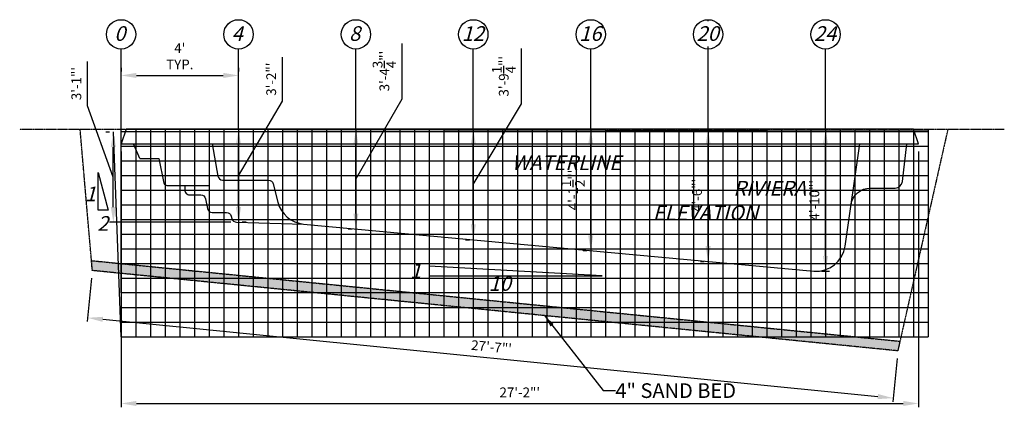
# Model space of a CAD drawing. Units: inches. Extents: x 293 to 6629, y -712 to 688.
# Drawn here: x 1760 to 2162, y -712 to -554 of the extents above; entities that cross this region are included whole.
import ezdxf

# ---------------------------------------------------------------- set-up
doc = ezdxf.new("R2010")
doc.units = ezdxf.units.IN
doc.header["$MEASUREMENT"] = 0
doc.header["$PDMODE"] = 3
doc.header["$PDSIZE"] = 5
doc.linetypes.add('DASHED2', pattern=[0.375, 0.25, -0.125])
for name, color, linetype in [('DIG DIMS', 2, 'Continuous'), ('DIMS', 2, 'Continuous'), ('GRID', 250, 'Continuous'), ('POOL', 5, 'Continuous')]:
    doc.layers.add(name, color=color, linetype=linetype)
doc.styles.add('L80', font='simplex', dxfattribs={"oblique": 15, "height": 0.08})
doc.styles.add('SIMPLEX', font='simplex.shx', dxfattribs={"oblique": 15, "height": 4})
doc.dimstyles.new('ENGLISH_1_3', dxfattribs={"dimtxt": 0.06, "dimasz": 0.1, "dimexe": 1, "dimexo": 0.0625, "dimgap": 0, "dimtad": 0, "dimdsep": 46, "dimtxsty": 'L80', "dimcen": 0.03, "dimclrd": 256, "dimclre": 256, "dimclrt": 256, "dimaunit": 1, "dimadec": 0, "dimazin": 0, "dimtfac": 1, "dimtix": 1, "dimtofl": 0, "dimtmove": 2, "dimatfit": 3, "dimfxl": 1, "dimtvp": 1.33, "dimtolj": 1, "dimarcsym": 0})

# ---------------------------------------------------------------- blocks, each defined once
blk = doc.blocks.new('*D18')
at = {"layer": 'DEFPOINTS', "color": 0, "ltscale": 20}
for p in [(1849.38, -598.54), (1849.38, -598.54), (1849.35, -636.56)]:
    blk.add_point(p, dxfattribs=at)
at = {"layer": 'DIG DIMS', "lineweight": -2, "ltscale": 20}
for p, q in [((1867.33, -587.07), (1867.33, -568.97)), ((1849.38, -617.55), (1867.33, -587.07)), ((1846.25, -598.54), (1847.81, -598.54)), ((1849.38, -630.31), (1849.38, -604.79)), ((1852.48, -636.56), (1850.94, -636.56))]:
    blk.add_line(p, q, dxfattribs=at)
at = {"layer": 'DIG DIMS', "ltscale": 20}
for points in [[(1848.34, -604.79), (1850.42, -604.79), (1849.38, -598.54)], [(1848.34, -630.31), (1850.42, -630.31), (1849.38, -636.56)]]:
    blk.add_solid(points, dxfattribs=at)
at = {"layer": 'DIG DIMS', "ltscale": 20, "insert": (1862.74, -578.02), "char_height": 4, "attachment_point": 5, "rotation": 90, "style": 'SIMPLEX'}
blk.add_mtext('\\A1;{\\fTahoma|b0|i0|c0|p34;3\'-2"\'}', dxfattribs=at)
blk = doc.blocks.new('*D19')
at = {"layer": 'DEFPOINTS', "color": 0, "ltscale": 20}
for p in [(1897.38, -598.54), (1897.38, -598.54), (1897.38, -639.25)]:
    blk.add_point(p, dxfattribs=at)
at = {"layer": 'DIG DIMS', "lineweight": -2, "ltscale": 20}
for p, q in [((1916.32, -586), (1916.32, -563.42)), ((1897.38, -618.89), (1916.32, -586)), ((1894.25, -598.54), (1895.81, -598.54)), ((1897.38, -633), (1897.38, -604.79)), ((1894.25, -639.25), (1895.81, -639.25))]:
    blk.add_line(p, q, dxfattribs=at)
at = {"layer": 'DIG DIMS', "ltscale": 20}
for points in [[(1896.34, -604.79), (1898.42, -604.79), (1897.38, -598.54)], [(1896.34, -633), (1898.42, -633), (1897.38, -639.25)]]:
    blk.add_solid(points, dxfattribs=at)
at = {"layer": 'DIG DIMS', "ltscale": 20, "insert": (1909.03, -574.71), "char_height": 4, "attachment_point": 5, "rotation": 90, "style": 'SIMPLEX'}
blk.add_mtext('\\A1;{\\fTahoma|b0|i0|c0|p34;3\'-4{\\H1.000000x;\\S3/4;}"\'}', dxfattribs=at)
blk = doc.blocks.new('*D20')
at = {"layer": 'DEFPOINTS', "color": 0, "ltscale": 20}
for p in [(1945.38, -598.54), (1945.38, -598.54), (1945.38, -643.68)]:
    blk.add_point(p, dxfattribs=at)
at = {"layer": 'DIG DIMS', "lineweight": -2, "ltscale": 20}
for p, q in [((1965.04, -588.12), (1965.04, -565.54)), ((1945.38, -621.11), (1965.04, -588.12)), ((1942.25, -598.54), (1943.81, -598.54)), ((1945.38, -637.43), (1945.38, -604.79)), ((1942.25, -643.68), (1943.81, -643.68))]:
    blk.add_line(p, q, dxfattribs=at)
at = {"layer": 'DIG DIMS', "ltscale": 20}
for points in [[(1944.34, -604.79), (1946.42, -604.79), (1945.38, -598.54)], [(1944.34, -637.43), (1946.42, -637.43), (1945.38, -643.68)]]:
    blk.add_solid(points, dxfattribs=at)
at = {"layer": 'DIG DIMS', "ltscale": 20, "insert": (1957.83, -576.83), "char_height": 4, "attachment_point": 5, "rotation": 90, "style": 'SIMPLEX'}
blk.add_mtext('\\A1;{\\fTahoma|b0|i0|c0|p34;3\'-9{\\H1.000000x;\\S1/4;}"\'}', dxfattribs=at)
blk = doc.blocks.new('*D21')
at = {"layer": 'DEFPOINTS', "color": 0, "ltscale": 20}
for p in [(1993.38, -598.54), (1993.38, -598.54), (1993.38, -648.12)]:
    blk.add_point(p, dxfattribs=at)
at = {"layer": 'DIG DIMS', "lineweight": -2, "ltscale": 20}
for p, q in [((1990.25, -598.54), (1991.81, -598.54)), ((1993.38, -641.87), (1993.38, -604.79)), ((1990.25, -648.12), (1991.81, -648.12))]:
    blk.add_line(p, q, dxfattribs=at)
at = {"layer": 'DIG DIMS', "ltscale": 20}
for points in [[(1992.34, -604.79), (1994.42, -604.79), (1993.38, -598.54)], [(1992.34, -641.87), (1994.42, -641.87), (1993.38, -648.12)]]:
    blk.add_solid(points, dxfattribs=at)
at = {"layer": 'DIG DIMS', "ltscale": 20, "insert": (1986.16, -623.33), "char_height": 4, "attachment_point": 5, "rotation": 90, "style": 'SIMPLEX'}
blk.add_mtext('\\A1;{\\fTahoma|b0|i0|c0|p34;4\'-1{\\H1.000000x;\\S1/2;}"\'}', dxfattribs=at)
blk = doc.blocks.new('*D22')
at = {"layer": 'DEFPOINTS', "color": 0, "ltscale": 20}
for p in [(2041.38, -598.54), (2041.38, -598.54), (2041.38, -652.55)]:
    blk.add_point(p, dxfattribs=at)
at = {"layer": 'DIG DIMS', "lineweight": -2, "ltscale": 20}
for p, q in [((2038.25, -598.54), (2039.81, -598.54)), ((2041.38, -646.3), (2041.38, -604.79)), ((2038.25, -652.55), (2039.81, -652.55))]:
    blk.add_line(p, q, dxfattribs=at)
at = {"layer": 'DIG DIMS', "ltscale": 20}
for points in [[(2040.34, -604.79), (2042.42, -604.79), (2041.38, -598.54)], [(2040.34, -646.3), (2042.42, -646.3), (2041.38, -652.55)]]:
    blk.add_solid(points, dxfattribs=at)
at = {"layer": 'DIG DIMS', "ltscale": 20, "insert": (2036.8, -625.54), "char_height": 4, "attachment_point": 5, "rotation": 90, "style": 'SIMPLEX'}
blk.add_mtext('\\A1;{\\fTahoma|b0|i0|c0|p34;4\'-6"\'}', dxfattribs=at)
blk = doc.blocks.new('*D23')
at = {"layer": 'DEFPOINTS', "color": 0, "ltscale": 20}
for p in [(2089.38, -598.54), (2089.38, -598.54), (2084.55, -656.54)]:
    blk.add_point(p, dxfattribs=at)
at = {"layer": 'DIG DIMS', "lineweight": -2, "ltscale": 20}
for p, q in [((2086.25, -598.54), (2087.81, -598.54)), ((2089.38, -650.29), (2089.38, -604.79)), ((2087.67, -656.54), (2090.94, -656.54))]:
    blk.add_line(p, q, dxfattribs=at)
at = {"layer": 'DIG DIMS', "ltscale": 20}
for points in [[(2088.34, -604.79), (2090.42, -604.79), (2089.38, -598.54)], [(2088.34, -650.29), (2090.42, -650.29), (2089.38, -656.54)]]:
    blk.add_solid(points, dxfattribs=at)
at = {"layer": 'DIG DIMS', "ltscale": 20, "insert": (2084.8, -627.54), "char_height": 4, "attachment_point": 5, "rotation": 90, "style": 'SIMPLEX'}
blk.add_mtext('\\A1;{\\fTahoma|b0|i0|c0|p34;4\'-10"\'}', dxfattribs=at)
blk = doc.blocks.new('*D24')
at = {"layer": 'DEFPOINTS', "color": 0, "ltscale": 20}
for p in [(1798.2, -599.52), (1798.2, -599.52), (1849.38, -636.56)]:
    blk.add_point(p, dxfattribs=at)
at = {"layer": 'DIG DIMS', "lineweight": -2, "ltscale": 20}
for p, q in [((1787.67, -588.87), (1787.67, -570.76)), ((1798.2, -618.04), (1787.67, -588.87)), ((1795.08, -599.52), (1796.64, -599.52)), ((1798.2, -630.31), (1798.2, -605.77)), ((1846.25, -636.56), (1796.64, -636.56))]:
    blk.add_line(p, q, dxfattribs=at)
at = {"layer": 'DIG DIMS', "ltscale": 20}
for points in [[(1797.16, -605.77), (1799.24, -605.77), (1798.2, -599.52)], [(1797.16, -630.31), (1799.24, -630.31), (1798.2, -636.56)]]:
    blk.add_solid(points, dxfattribs=at)
at = {"layer": 'DIG DIMS', "ltscale": 20, "insert": (1783.08, -579.82), "char_height": 4, "attachment_point": 5, "rotation": 90, "style": 'SIMPLEX'}
blk.add_mtext('\\A1;{\\fTahoma|b0|i0|c0|p34;3\'-1"\'}', dxfattribs=at)
blk = doc.blocks.new('*D25')
at = {"layer": 'DEFPOINTS', "color": 0, "ltscale": 20}
for p in [(1801.38, -576.5), (1849.38, -576.5), (1849.38, -576.5)]:
    blk.add_point(p, dxfattribs=at)
at = {"layer": 'DIG DIMS', "lineweight": -2, "ltscale": 20}
for p, q in [((1801.38, -573.38), (1801.38, -574.94)), ((1849.38, -573.38), (1849.38, -574.94)), ((1807.63, -576.5), (1843.13, -576.5))]:
    blk.add_line(p, q, dxfattribs=at)
at = {"layer": 'DIG DIMS', "ltscale": 20}
for points in [[(1807.63, -575.46), (1807.63, -577.55), (1801.38, -576.5)], [(1843.13, -575.46), (1843.13, -577.55), (1849.38, -576.5)]]:
    blk.add_solid(points, dxfattribs=at)
at = {"layer": 'DIG DIMS', "ltscale": 20, "insert": (1825.38, -568.67), "char_height": 4, "attachment_point": 5, "style": 'SIMPLEX'}
blk.add_mtext("\\A1;{\\fTahoma|b0|i0|c0|p34;4'\\PTYP.}", dxfattribs=at)
blk = doc.blocks.new('*D28')
at = {"layer": 'DEFPOINTS', "color": 0, "ltscale": 20}
for p in [(1789.61, -656.29), (2118.92, -689.13), (2116.99, -708.46)]:
    blk.add_point(p, dxfattribs=at)
at = {"layer": 'DIG DIMS', "lineweight": -2, "ltscale": 20}
for p, q in [((1789.3, -659.4), (1787.53, -677.17)), ((1793.91, -676.24), (2110.77, -707.84)), ((2118.61, -692.24), (2116.83, -710.02))]:
    blk.add_line(p, q, dxfattribs=at)
at = {"layer": 'DIG DIMS', "ltscale": 20}
for points in [[(1794.01, -675.2), (1793.8, -677.27), (1787.69, -675.62)], [(2110.87, -706.8), (2110.67, -708.88), (2116.99, -708.46)]]:
    blk.add_solid(points, dxfattribs=at)
at = {"layer": 'DIG DIMS', "ltscale": 20, "insert": (1952.79, -687.52), "char_height": 4, "attachment_point": 5, "rotation": 354.304, "style": 'SIMPLEX'}
blk.add_mtext('\\A1;{\\fTahoma|b0|i0|c0|p34;27\'-7"\'}', dxfattribs=at)
blk = doc.blocks.new('*D30')
at = {"layer": 'DEFPOINTS', "color": 0, "ltscale": 20}
for p in [(1801.38, -604.54), (2127.38, -604.54), (2127.38, -710.66)]:
    blk.add_point(p, dxfattribs=at)
at = {"layer": 'DIMS', "lineweight": -2, "ltscale": 20}
for p, q in [((1801.38, -607.66), (1801.38, -712.23)), ((2127.38, -607.66), (2127.38, -712.23)), ((1807.63, -710.66), (2121.13, -710.66))]:
    blk.add_line(p, q, dxfattribs=at)
at = {"layer": 'DIMS', "ltscale": 20}
for points in [[(1807.63, -709.62), (1807.63, -711.7), (1801.38, -710.66)], [(2121.13, -709.62), (2121.13, -711.7), (2127.38, -710.66)]]:
    blk.add_solid(points, dxfattribs=at)
at = {"layer": 'DIMS', "ltscale": 20, "insert": (1964.38, -706.12), "char_height": 4, "attachment_point": 5, "style": 'SIMPLEX'}
blk.add_mtext('\\A1;{\\fTahoma|b0|i0|c0|p34;27\'-2"\'}', dxfattribs=at)

msp = doc.modelspace()

# ---------------------------------------------------------------- hatches: boundary and pattern name
at = {"layer": 'DIG DIMS', "ltscale": 0.09}
h = msp.add_hatch(dxfattribs=at)
h.set_pattern_fill('AR-SAND', color=256, style=0)
h.set_pattern_definition([(37.5, (2.1175, -8.1528), (-0.0629934, 1.9268238), [0, -1.52, 0, -1.7, 0, -1.625]), (7.5, (2.1175, -8.1528), (1.7697767, 2.822146), [0, -0.82, 0, -1.37, 0, -0.525]), (327.5, (0.8875, -8.1528), (3.1141419, 0.005659), [0, -0.5, 0, -1.8, 0, -2.35]), (317.5, (0.8875, -8.1528), (3.0061266, 0.8776756), [0, -0.25, 0, -1.18, 0, -1.35])])
h.paths.add_polyline_path([(2119.804, -685.203), (2118.916, -689.134), (1924.711, -669.764), (1789.614, -656.289), (1789.279, -652.235), (1924.989, -665.772)])

# ---------------------------------------------------------------- linework, layer by layer
at = {"layer": 'DIG DIMS'}
for points in [[(2041.377, -554.366), (2041.377, -553.699)], [(1801.377, -598.537), (1801.377, -565.699)], [(1849.377, -598.537), (1849.377, -565.699)], [(1897.377, -598.537), (1897.377, -565.699)], [(1945.377, -598.537), (1945.377, -565.699)], [(1993.377, -598.537), (1993.377, -565.699)], [(2041.377, -598.537), (2041.377, -564.616)], [(2089.377, -598.537), (2089.377, -565.699)]]:
    msp.add_lwpolyline(points, dxfattribs=at)
at = {"layer": 'DIG DIMS', "linetype": 'DASHED2', "ltscale": 0.5}
for points in [[(1759.918, -598.537), (2162.469, -598.537)], [(2139.383, -598.537), (2118.916, -689.134), (1924.711, -669.764), (1789.614, -656.289), (1784.632, -598.537)], [(2119.804, -685.203), (2118.916, -689.134), (1924.711, -669.764), (1789.614, -656.289), (1789.279, -652.235), (1924.989, -665.772), (2119.804, -685.203)]]:
    msp.add_lwpolyline(points, dxfattribs=at)
at = {"layer": 'DIG DIMS'}
for centre in [(1801.377, -559.699), (1849.377, -559.699), (1897.377, -559.699), (1945.377, -559.699), (1993.377, -559.699), (2041.377, -559.699), (2089.377, -559.699)]:
    msp.add_circle(centre, 6, dxfattribs=at)
at = {"layer": 'DIMS', "ltscale": 20}
for points in [[(1796.069, -631.598), (1792.069, -631.598), (1792.069, -616.197)], [(1998.107, -658.443), (1927.377, -654.443), (1927.377, -658.443)]]:
    msp.add_lwpolyline(points, close=True, dxfattribs=at)
at = {"layer": 'GRID', "color": 250}
for points in [[(1801.377, -683.417), (1798.203, -599.522)], [(1813.377, -598.537), (1813.377, -683.417)], [(1825.377, -598.537), (1825.377, -683.417)], [(1837.377, -598.537), (1837.377, -683.417)], [(1849.377, -598.537), (1849.377, -683.417)], [(1861.377, -598.537), (1861.377, -683.417)], [(1873.377, -598.537), (1873.377, -683.417)], [(1885.377, -598.537), (1885.377, -683.417)], [(1897.377, -598.537), (1897.377, -683.417)], [(1909.377, -598.537), (1909.377, -683.417)], [(1921.377, -598.537), (1921.377, -683.417)], [(1933.377, -598.537), (1933.377, -683.417)], [(1945.377, -598.537), (1945.377, -683.417)], [(1957.377, -598.537), (1957.377, -683.417)], [(1969.377, -598.537), (1969.377, -683.417)], [(1981.377, -598.537), (1981.377, -683.417)], [(1993.377, -598.537), (1993.377, -683.417)], [(2005.377, -598.537), (2005.377, -683.417)], [(2017.377, -598.537), (2017.377, -683.417)], [(2029.377, -598.537), (2029.377, -683.417)], [(2041.377, -598.537), (2041.377, -683.417)], [(2053.377, -598.537), (2053.377, -683.417)], [(2065.377, -598.537), (2065.377, -683.417)], [(2077.377, -598.537), (2077.377, -683.417)], [(2089.377, -598.537), (2089.377, -683.417)], [(2101.377, -598.537), (2101.377, -683.417)], [(2113.377, -598.537), (2113.377, -683.417)], [(2125.377, -598.537), (2125.377, -683.417)], [(1801.377, -605.417), (2131.377, -605.417)], [(1801.377, -605.417), (2131.377, -605.417)], [(1801.377, -617.417), (2131.377, -617.417)], [(1801.377, -629.417), (2131.377, -629.417)], [(1801.377, -641.417), (2131.377, -641.417)], [(1801.377, -653.417), (2131.377, -653.417)], [(2131.377, -665.417), (1802.888, -665.417)], [(1801.377, -677.417), (2131.377, -677.417)]]:
    msp.add_lwpolyline(points, dxfattribs=at)
at = {"layer": 'GRID'}
for points in [[(1801.377, -598.537), (2131.377, -599.174)], [(2131.377, -665.417), (1801.377, -665.417), (1801.377, -598.537)]]:
    msp.add_lwpolyline(points, dxfattribs=at)
at = {"layer": 'GRID', "color": 253}
for points in [[(1801.377, -599.417), (2131.377, -599.417)], [(1801.377, -599.417), (2131.377, -599.417)], [(1807.377, -598.537), (1807.377, -683.417)], [(1819.377, -598.537), (1819.377, -683.417)], [(1831.377, -598.537), (1831.377, -683.417)], [(1843.377, -598.537), (1843.377, -683.417)], [(1855.377, -598.537), (1855.377, -683.417)], [(1867.377, -598.537), (1867.377, -683.417)], [(1879.377, -598.537), (1879.377, -683.417)], [(1891.377, -598.537), (1891.377, -683.417)], [(1903.377, -598.537), (1903.377, -683.417)], [(1915.377, -598.537), (1915.377, -683.417)], [(1927.377, -598.537), (1927.377, -683.417)], [(1939.377, -598.537), (1939.377, -683.417)], [(1951.377, -598.537), (1951.377, -683.417)], [(1963.377, -598.537), (1963.377, -683.417)], [(1975.377, -598.537), (1975.377, -683.417)], [(1987.377, -598.537), (1987.377, -683.417)], [(1999.377, -598.537), (1999.377, -683.417)], [(2011.377, -598.537), (2011.377, -683.417)], [(2023.377, -598.537), (2023.377, -683.417)], [(2035.377, -598.537), (2035.377, -683.417)], [(2047.377, -598.537), (2047.377, -683.417)], [(2059.377, -598.537), (2059.377, -683.417)], [(2071.377, -598.537), (2071.377, -683.417)], [(2083.377, -598.537), (2083.377, -683.417)], [(2095.377, -598.537), (2095.377, -683.417)], [(2107.377, -598.537), (2107.377, -683.417)], [(2119.377, -598.537), (2119.377, -683.417)], [(2131.377, -598.537), (2131.377, -683.417)], [(1801.377, -611.417), (2131.377, -611.417)], [(1801.377, -623.417), (2131.377, -623.417)], [(1801.377, -635.417), (2131.377, -635.417)], [(1801.377, -647.417), (2131.377, -647.417)], [(1801.377, -659.417), (2131.377, -659.417)], [(1801.377, -671.417), (2131.377, -671.417)], [(1801.377, -683.417), (2131.377, -683.417)]]:
    msp.add_lwpolyline(points, dxfattribs=at)
at = {"layer": 'POOL'}
msp.add_lwpolyline([(1803.387, -598.537), (1801.377, -604.537), (2127.377, -604.537), (2125.307, -598.537), (1803.387, -598.537)], close=True, dxfattribs=at)
for points in [[(1809.056, -610.537), (1806.417, -604.537)], [(1809.056, -610.537), (1816.837, -610.537)], [(1825.383, -621.537), (1837.245, -621.537)]]:
    msp.add_lwpolyline(points, dxfattribs=at)
for points in [[(1838.549, -604.537), (1840.925, -617.648, 0.3626309), (1842.893, -619.292), (1861.619, -619.292, -0.3433703), (1863.558, -620.801), (1865.446, -628.265, 0.3178265), (1875.976, -637.272), (2084.549, -656.537, 0.3957124), (2097.381, -646.288), (2103.403, -604.537)], [(2099.707, -630.161), (2099.817, -629.395, -0.3728525), (2107.735, -622.537), (2117.804, -622.537, 0.3795083), (2120.782, -619.896), (2122.633, -604.537)], [(1816.837, -610.537), (1818.809, -620.494, 0.2744582), (1820.565, -621.537), (1827.393, -621.537), (1827.393, -623.301, 0.4142136), (1829.393, -625.301), (1833.913, -625.301, -0.3559953), (1835.872, -626.898), (1836.703, -630.939, 0.3559953), (1838.662, -632.537), (1844.496, -632.537, -0.3439262), (1846.436, -634.05), (1846.68, -635.023, 0.3439262), (1848.62, -636.537), (1875.976, -637.272)]]:
    msp.add_lwpolyline(points, format="xyb", dxfattribs=at)

# ---------------------------------------------------------------- texts
at = {"layer": 'DIG DIMS', "color": 2, "char_height": 6, "width": 7.2364, "attachment_point": 1}
for s, insert in [('{\\fTahoma|b0|i0|c0|p34;\\Q15;0}', (1798.601, -556.366)), ('{\\fTahoma|b0|i0|c0|p34;\\Q15;4}', (1846.601, -556.366)), ('{\\fTahoma|b0|i0|c0|p34;\\Q15;8}', (1894.601, -556.366)), ('{\\fTahoma|b0|i0|c0|p34;\\Q15;12}', (1940.654, -556.366)), ('{\\fTahoma|b0|i0|c0|p34;\\Q15;16}', (1988.654, -556.366)), ('{\\fTahoma|b0|i0|c0|p34;\\Q15;20}', (2036.654, -556.366)), ('{\\fTahoma|b0|i0|c0|p34;\\Q15;24}', (2084.654, -556.366))]:
    msp.add_mtext(s, dxfattribs=dict(at, insert=insert))
at = {"layer": 'DIG DIMS', "insert": (2003.46, -705.403), "char_height": 6, "width": 53.57511, "attachment_point": 4, "style": 'L80'}
msp.add_mtext('{\\fTahoma|b0|i0|c0|p34;4" SAND BED}', dxfattribs=at)
at = {"layer": 'DIMS', "color": 2, "char_height": 6, "attachment_point": 1}
for s, insert, width in [('{\\fTahoma|b0|i0|c0|p34;\\Q15;WATERLINE}', (1961.075, -609.229), 42.99842), ('\\pi16.749;{\\fTahoma|b0|i0|c0|p34;\\Q15;RIVIERA\\P\\pi11.266;ELEVATION}', (1951.184, -619.656), 65.43961), ('{\\fTahoma|b0|i0|c0|p34;\\Q15;1}', (1786.539, -621.944), 7.2364), ('{\\fTahoma|b0|i0|c0|p34;\\Q15;2}', (1791.638, -634.025), 7.2364), ('{\\fTahoma|b0|i0|c0|p34;\\Q15;1}', (1919.513, -653.382), 7.2364), ('{\\fTahoma|b0|i0|c0|p34;\\Q15;10}', (1951.659, -658.589), 12.45444)]:
    msp.add_mtext(s, dxfattribs=dict(at, insert=insert, width=width))

# ---------------------------------------------------------------- dimensions: what is measured, and where the dimension line sits
at = {"layer": 'DIG DIMS', "ltscale": 20}
dim = msp.add_linear_dim(base=(1849.377, -576.504), p1=(1801.377, -576.504), p2=(1849.377, -576.504), text="{\\fTahoma|b0|i0|c0|p34;4'\\PTYP.}", dimstyle='ENGLISH_1_3', override={"dimscale": 50, "dimasz": 0.125, "dimexe": 0.03125, "dimgap": 0.05, "dimtad": 1, "dimlunit": 4, "dimpost": "'", "dimtxsty": 'SIMPLEX'}, dxfattribs=at)
dim.commit()
dim.dimension.update_dxf_attribs({"geometry": '*D25', "text_midpoint": (1825.377, -568.671)})
for base, p1, p2, picture, middle in [((1897.377, -598.537), (1897.377, -639.248), (1897.377, -598.537), '*D19', (1916.319, -583.503)), ((1945.3773, -598.5367), (1945.3773, -643.6819), (1945.3773, -598.5367), '*D20', (1965.0425, -585.6219)), ((1798.2028, -599.5215), (1849.3773, -636.557), (1798.2028, -599.5215), '*D24', (1787.6669, -586.3699)), ((1849.377, -598.537), (1849.35, -636.556), (1849.377, -598.537), '*D18', (1867.326, -584.575))]:
    dim = msp.add_linear_dim(base=base, p1=p1, p2=p2, angle=90, text='{\\fTahoma|b0|i0|c0|p34;<>}', dimstyle='ENGLISH_1_3', override={"dimscale": 50, "dimasz": 0.125, "dimexe": 0.03125, "dimgap": 0.05, "dimtad": 1, "dimlunit": 4, "dimpost": "'", "dimtxsty": 'SIMPLEX', "dimtmove": 1}, dxfattribs=at)
    dim.commit()
    dim.dimension.update_dxf_attribs({"geometry": picture, "text_midpoint": middle, "dimtype": 160})
for base, p1, p2, picture, middle in [((1993.377, -598.537), (1993.377, -648.116), (1993.377, -598.537), '*D21', (1986.162, -623.326)), ((2041.377, -598.537), (2041.377, -652.549), (2041.377, -598.537), '*D22', (2036.798, -625.543)), ((2089.377, -598.537), (2084.549, -656.537), (2089.377, -598.537), '*D23', (2084.795, -627.537))]:
    dim = msp.add_linear_dim(base=base, p1=p1, p2=p2, angle=90, text='{\\fTahoma|b0|i0|c0|p34;<>}', dimstyle='ENGLISH_1_3', override={"dimscale": 50, "dimasz": 0.125, "dimexe": 0.03125, "dimgap": 0.05, "dimtad": 1, "dimlunit": 4, "dimpost": "'", "dimtxsty": 'SIMPLEX'}, dxfattribs=at)
    dim.commit()
    dim.dimension.update_dxf_attribs({"geometry": picture, "text_midpoint": middle})
dim = msp.add_aligned_dim(p1=(1789.614, -656.289), p2=(2118.916, -689.134), distance=-19.422, text='{\\fTahoma|b0|i0|c0|p34;<>}', dimstyle='ENGLISH_1_3', override={"dimscale": 50, "dimasz": 0.125, "dimexe": 0.03125, "dimgap": 0.05, "dimtad": 1, "dimlunit": 4, "dimpost": "'", "dimtxsty": 'SIMPLEX'}, dxfattribs=at)
dim.commit()
dim.dimension.update_dxf_attribs({"geometry": '*D28', "text_midpoint": (1952.788, -687.519)})
at = {"layer": 'DIMS', "ltscale": 20}
dim = msp.add_linear_dim(base=(2127.377, -710.663), p1=(1801.377, -604.537), p2=(2127.377, -604.537), text='{\\fTahoma|b0|i0|c0|p34;<>}', dimstyle='ENGLISH_1_3', override={"dimscale": 50, "dimasz": 0.125, "dimexe": 0.03125, "dimgap": 0.05, "dimtad": 1, "dimlunit": 4, "dimpost": "'", "dimtxsty": 'SIMPLEX'}, dxfattribs=at)
dim.commit()
dim.dimension.update_dxf_attribs({"geometry": '*D30', "text_midpoint": (1964.377, -706.121)})

# ---------------------------------------------------------------- leaders
at = {"layer": 'DIG DIMS', "annotation_type": 0, "has_hookline": 1, "hookline_direction": 0, "text_width": 49.935}
msp.add_leader([(1974.493, -674.729), (1998.46, -705.403), (2003.46, -705.403)], dimstyle='ENGLISH_1_3', override={"dimasz": 5}, dxfattribs=at)

doc.saveas('drawing.dxf')
